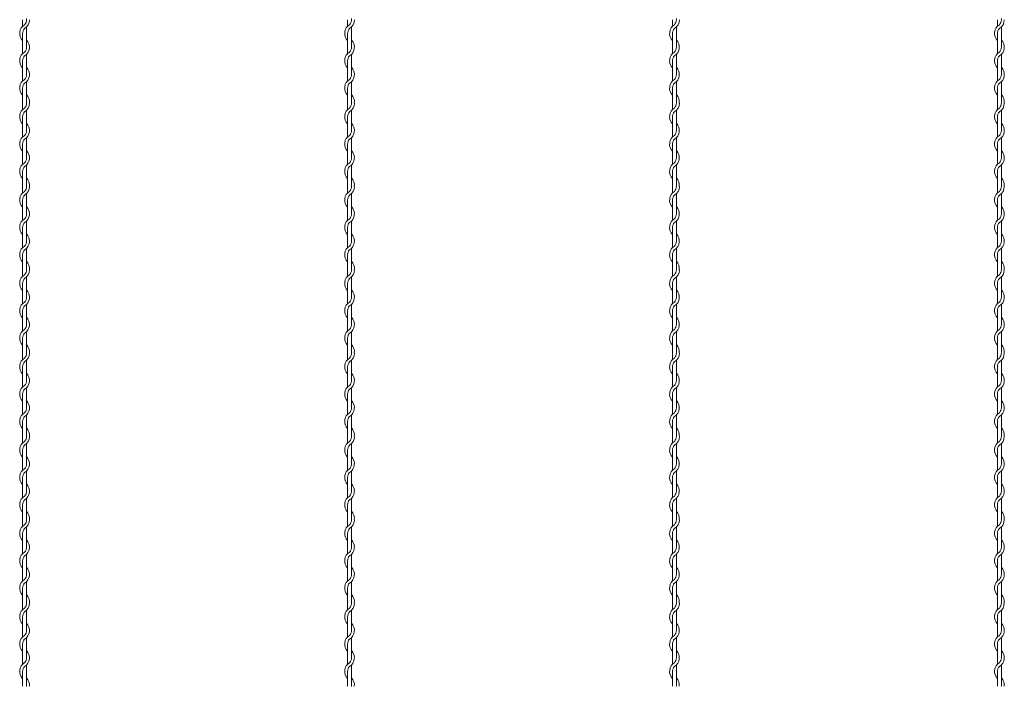
# Model space of a CAD drawing. Units: millimetres. Extents: x -118 to 3882, y 818 to 3568.
# Drawn here: x 2166 to 2318, y 2807 to 2910 of the extents above; entities that cross this region are included whole.
import ezdxf

# ---------------------------------------------------------------- set-up
doc = ezdxf.new("R2010")
doc.units = ezdxf.units.MM
doc.layers.get('0').update_dxf_attribs({"lineweight": 9})

msp = doc.modelspace()

# ---------------------------------------------------------------- linework, layer by layer
at = {"color": 0}
for p, q in [((2166.8287, 2909.5373), (2166.8287, 2908.5216)), ((2216.8287, 2909.5373), (2216.8287, 2908.5216)), ((2266.8287, 2909.5373), (2266.8287, 2908.5216)), ((2316.8287, 2909.5373), (2316.8287, 2908.5216)), ((2166.8287, 2907.4193), (2166.8287, 2904.3216)), ((2167.4287, 2905.2882), (2167.4287, 2908.4235)), ((2216.8287, 2907.4193), (2216.8287, 2904.3216)), ((2217.4287, 2905.2882), (2217.4287, 2908.4235)), ((2266.8287, 2907.4193), (2266.8287, 2904.3216)), ((2267.4287, 2905.2882), (2267.4287, 2908.4235)), ((2316.8287, 2907.4193), (2316.8287, 2904.3216)), ((2317.4287, 2905.2882), (2317.4287, 2908.4235)), ((2166.8287, 2903.2193), (2166.8287, 2900.1216)), ((2167.4287, 2901.1128), (2167.4287, 2904.2105)), ((2216.8287, 2903.2193), (2216.8287, 2900.1216)), ((2217.4287, 2901.1128), (2217.4287, 2904.2105)), ((2266.8287, 2903.2193), (2266.8287, 2900.1216)), ((2267.4287, 2901.1128), (2267.4287, 2904.2105)), ((2316.8287, 2903.2193), (2316.8287, 2900.1216)), ((2317.4287, 2901.1128), (2317.4287, 2904.2105)), ((2167.4287, 2896.9128), (2167.4287, 2900.0105)), ((2217.4287, 2896.9128), (2217.4287, 2900.0105)), ((2267.4287, 2896.9128), (2267.4287, 2900.0105)), ((2317.4287, 2896.9128), (2317.4287, 2900.0105)), ((2166.8287, 2899.0193), (2166.8287, 2896.7209)), ((2216.8287, 2899.0193), (2216.8287, 2896.7209)), ((2266.8287, 2899.0193), (2266.8287, 2896.7209)), ((2316.8287, 2899.0193), (2316.8287, 2896.7209)), ((2166.8287, 2896.7209), (2166.8287, 2895.7052)), ((2216.8287, 2896.7209), (2216.8287, 2895.7052)), ((2266.8287, 2896.7209), (2266.8287, 2895.7052)), ((2316.8287, 2896.7209), (2316.8287, 2895.7052)), ((2167.4287, 2892.4718), (2167.4287, 2895.6071)), ((2217.4287, 2892.4718), (2217.4287, 2895.6071)), ((2267.4287, 2892.4718), (2267.4287, 2895.6071)), ((2317.4287, 2892.4718), (2317.4287, 2895.6071)), ((2166.8287, 2894.6029), (2166.8287, 2891.5052)), ((2216.8287, 2894.6029), (2216.8287, 2891.5052)), ((2266.8287, 2894.6029), (2266.8287, 2891.5052)), ((2316.8287, 2894.6029), (2316.8287, 2891.5052)), ((2167.4287, 2888.2964), (2167.4287, 2891.3941)), ((2217.4287, 2888.2964), (2217.4287, 2891.3941)), ((2267.4287, 2888.2964), (2267.4287, 2891.3941)), ((2317.4287, 2888.2964), (2317.4287, 2891.3941)), ((2166.8287, 2890.4029), (2166.8287, 2887.3052)), ((2216.8287, 2890.4029), (2216.8287, 2887.3052)), ((2266.8287, 2890.4029), (2266.8287, 2887.3052)), ((2316.8287, 2890.4029), (2316.8287, 2887.3052)), ((2166.8287, 2886.2029), (2166.8287, 2883.9045)), ((2167.4287, 2884.0964), (2167.4287, 2887.1941)), ((2216.8287, 2886.2029), (2216.8287, 2883.9045)), ((2217.4287, 2884.0964), (2217.4287, 2887.1941)), ((2266.8287, 2886.2029), (2266.8287, 2883.9045)), ((2267.4287, 2884.0964), (2267.4287, 2887.1941)), ((2316.8287, 2886.2029), (2316.8287, 2883.9045)), ((2317.4287, 2884.0964), (2317.4287, 2887.1941)), ((2166.8287, 2883.9045), (2166.8287, 2882.8888)), ((2216.8287, 2883.9045), (2216.8287, 2882.8888)), ((2266.8287, 2883.9045), (2266.8287, 2882.8888)), ((2316.8287, 2883.9045), (2316.8287, 2882.8888)), ((2166.8287, 2881.7865), (2166.8287, 2878.6888)), ((2167.4287, 2879.6554), (2167.4287, 2882.7907)), ((2216.8287, 2881.7865), (2216.8287, 2878.6888)), ((2217.4287, 2879.6554), (2217.4287, 2882.7907)), ((2266.8287, 2881.7865), (2266.8287, 2878.6888)), ((2267.4287, 2879.6554), (2267.4287, 2882.7907)), ((2316.8287, 2881.7865), (2316.8287, 2878.6888)), ((2317.4287, 2879.6554), (2317.4287, 2882.7907)), ((2167.4287, 2875.48), (2167.4287, 2878.5777)), ((2217.4287, 2875.48), (2217.4287, 2878.5777)), ((2267.4287, 2875.48), (2267.4287, 2878.5777)), ((2317.4287, 2875.48), (2317.4287, 2878.5777)), ((2166.8287, 2877.5865), (2166.8287, 2874.4888)), ((2216.8287, 2877.5865), (2216.8287, 2874.4888)), ((2266.8287, 2877.5865), (2266.8287, 2874.4888)), ((2316.8287, 2877.5865), (2316.8287, 2874.4888)), ((2167.4287, 2871.28), (2167.4287, 2874.3777)), ((2217.4287, 2871.28), (2217.4287, 2874.3777)), ((2267.4287, 2871.28), (2267.4287, 2874.3777)), ((2317.4287, 2871.28), (2317.4287, 2874.3777)), ((2166.8287, 2873.3865), (2166.8287, 2871.0881)), ((2216.8287, 2873.3865), (2216.8287, 2871.0881)), ((2266.8287, 2873.3865), (2266.8287, 2871.0881)), ((2316.8287, 2873.3865), (2316.8287, 2871.0881)), ((2166.8287, 2871.0881), (2166.8287, 2870.0723)), ((2216.8287, 2871.0881), (2216.8287, 2870.0723)), ((2266.8287, 2871.0881), (2266.8287, 2870.0723)), ((2316.8287, 2871.0881), (2316.8287, 2870.0723)), ((2167.4287, 2866.839), (2167.4287, 2869.9743)), ((2217.4287, 2866.839), (2217.4287, 2869.9743)), ((2267.4287, 2866.839), (2267.4287, 2869.9743)), ((2317.4287, 2866.839), (2317.4287, 2869.9743)), ((2166.8287, 2868.9701), (2166.8287, 2865.8723)), ((2216.8287, 2868.9701), (2216.8287, 2865.8723)), ((2266.8287, 2868.9701), (2266.8287, 2865.8723)), ((2316.8287, 2868.9701), (2316.8287, 2865.8723)), ((2167.4287, 2862.6636), (2167.4287, 2865.7613)), ((2217.4287, 2862.6636), (2217.4287, 2865.7613)), ((2267.4287, 2862.6636), (2267.4287, 2865.7613)), ((2317.4287, 2862.6636), (2317.4287, 2865.7613)), ((2166.8287, 2864.7701), (2166.8287, 2861.6723)), ((2216.8287, 2864.7701), (2216.8287, 2861.6723)), ((2266.8287, 2864.7701), (2266.8287, 2861.6723)), ((2316.8287, 2864.7701), (2316.8287, 2861.6723)), ((2166.8287, 2860.5701), (2166.8287, 2858.2717)), ((2167.4287, 2858.4636), (2167.4287, 2861.5613)), ((2216.8287, 2860.5701), (2216.8287, 2858.2717)), ((2217.4287, 2858.4636), (2217.4287, 2861.5613)), ((2266.8287, 2860.5701), (2266.8287, 2858.2717)), ((2267.4287, 2858.4636), (2267.4287, 2861.5613)), ((2316.8287, 2860.5701), (2316.8287, 2858.2717)), ((2317.4287, 2858.4636), (2317.4287, 2861.5613)), ((2166.8287, 2858.2711), (2166.8287, 2857.2553)), ((2216.8287, 2858.2711), (2216.8287, 2857.2553)), ((2266.8287, 2858.2711), (2266.8287, 2857.2553)), ((2316.8287, 2858.2711), (2316.8287, 2857.2553)), ((2166.8287, 2856.1531), (2166.8287, 2853.0553)), ((2167.4287, 2854.022), (2167.4287, 2857.1573)), ((2216.8287, 2856.1531), (2216.8287, 2853.0553)), ((2217.4287, 2854.022), (2217.4287, 2857.1573)), ((2266.8287, 2856.1531), (2266.8287, 2853.0553)), ((2267.4287, 2854.022), (2267.4287, 2857.1573)), ((2316.8287, 2856.1531), (2316.8287, 2853.0553)), ((2317.4287, 2854.022), (2317.4287, 2857.1573)), ((2167.4287, 2849.8466), (2167.4287, 2852.9443)), ((2217.4287, 2849.8466), (2217.4287, 2852.9443)), ((2267.4287, 2849.8466), (2267.4287, 2852.9443)), ((2317.4287, 2849.8466), (2317.4287, 2852.9443)), ((2166.8287, 2851.9531), (2166.8287, 2848.8553)), ((2216.8287, 2851.9531), (2216.8287, 2848.8553)), ((2266.8287, 2851.9531), (2266.8287, 2848.8553)), ((2316.8287, 2851.9531), (2316.8287, 2848.8553)), ((2167.4287, 2845.6466), (2167.4287, 2848.7443)), ((2217.4287, 2845.6466), (2217.4287, 2848.7443)), ((2267.4287, 2845.6466), (2267.4287, 2848.7443)), ((2317.4287, 2845.6466), (2317.4287, 2848.7443)), ((2166.8287, 2847.7531), (2166.8287, 2845.4547)), ((2216.8287, 2847.7531), (2216.8287, 2845.4547)), ((2266.8287, 2847.7531), (2266.8287, 2845.4547)), ((2316.8287, 2847.7531), (2316.8287, 2845.4547)), ((2166.8287, 2845.4547), (2166.8287, 2844.4389)), ((2216.8287, 2845.4547), (2216.8287, 2844.4389)), ((2266.8287, 2845.4547), (2266.8287, 2844.4389)), ((2316.8287, 2845.4547), (2316.8287, 2844.4389)), ((2167.4287, 2841.2056), (2167.4287, 2844.3409)), ((2217.4287, 2841.2056), (2217.4287, 2844.3409)), ((2267.4287, 2841.2056), (2267.4287, 2844.3409)), ((2317.4287, 2841.2056), (2317.4287, 2844.3409)), ((2166.8287, 2843.3366), (2166.8287, 2840.2389)), ((2216.8287, 2843.3366), (2216.8287, 2840.2389)), ((2266.8287, 2843.3366), (2266.8287, 2840.2389)), ((2316.8287, 2843.3366), (2316.8287, 2840.2389)), ((2166.8287, 2839.1366), (2166.8287, 2836.0389)), ((2167.4287, 2837.0302), (2167.4287, 2840.1279)), ((2216.8287, 2839.1366), (2216.8287, 2836.0389)), ((2217.4287, 2837.0302), (2217.4287, 2840.1279)), ((2266.8287, 2839.1366), (2266.8287, 2836.0389)), ((2267.4287, 2837.0302), (2267.4287, 2840.1279)), ((2316.8287, 2839.1366), (2316.8287, 2836.0389)), ((2317.4287, 2837.0302), (2317.4287, 2840.1279)), ((2166.8287, 2834.9366), (2166.8287, 2832.6383)), ((2167.4287, 2832.8302), (2167.4287, 2835.9279)), ((2216.8287, 2834.9366), (2216.8287, 2832.6383)), ((2217.4287, 2832.8302), (2217.4287, 2835.9279)), ((2266.8287, 2834.9366), (2266.8287, 2832.6383)), ((2267.4287, 2832.8302), (2267.4287, 2835.9279)), ((2316.8287, 2834.9366), (2316.8287, 2832.6383)), ((2317.4287, 2832.8302), (2317.4287, 2835.9279)), ((2166.8287, 2832.6383), (2166.8287, 2831.6225)), ((2216.8287, 2832.6383), (2216.8287, 2831.6225)), ((2266.8287, 2832.6383), (2266.8287, 2831.6225)), ((2316.8287, 2832.6383), (2316.8287, 2831.6225)), ((2166.8287, 2830.5202), (2166.8287, 2827.4225)), ((2167.4287, 2828.3891), (2167.4287, 2831.5245)), ((2216.8287, 2830.5202), (2216.8287, 2827.4225)), ((2217.4287, 2828.3891), (2217.4287, 2831.5245)), ((2266.8287, 2830.5202), (2266.8287, 2827.4225)), ((2267.4287, 2828.3891), (2267.4287, 2831.5245)), ((2316.8287, 2830.5202), (2316.8287, 2827.4225)), ((2317.4287, 2828.3891), (2317.4287, 2831.5245)), ((2167.4287, 2824.2137), (2167.4287, 2827.3115)), ((2217.4287, 2824.2137), (2217.4287, 2827.3115)), ((2267.4287, 2824.2137), (2267.4287, 2827.3115)), ((2317.4287, 2824.2137), (2317.4287, 2827.3115)), ((2166.8287, 2826.3202), (2166.8287, 2823.2225)), ((2216.8287, 2826.3202), (2216.8287, 2823.2225)), ((2266.8287, 2826.3202), (2266.8287, 2823.2225)), ((2316.8287, 2826.3202), (2316.8287, 2823.2225)), ((2167.4287, 2820.0137), (2167.4287, 2823.1115)), ((2217.4287, 2820.0137), (2217.4287, 2823.1115)), ((2267.4287, 2820.0137), (2267.4287, 2823.1115)), ((2317.4287, 2820.0137), (2317.4287, 2823.1115)), ((2166.8287, 2822.1202), (2166.8287, 2819.8218)), ((2216.8287, 2822.1202), (2216.8287, 2819.8218)), ((2266.8287, 2822.1202), (2266.8287, 2819.8218)), ((2316.8287, 2822.1202), (2316.8287, 2819.8218)), ((2166.8287, 2819.8218), (2166.8287, 2818.8061)), ((2216.8287, 2819.8218), (2216.8287, 2818.8061)), ((2266.8287, 2819.8218), (2266.8287, 2818.8061)), ((2316.8287, 2819.8218), (2316.8287, 2818.8061)), ((2167.4287, 2815.5727), (2167.4287, 2818.708)), ((2217.4287, 2815.5727), (2217.4287, 2818.708)), ((2267.4287, 2815.5727), (2267.4287, 2818.708)), ((2317.4287, 2815.5727), (2317.4287, 2818.708)), ((2166.8287, 2817.7038), (2166.8287, 2814.6061)), ((2216.8287, 2817.7038), (2216.8287, 2814.6061)), ((2266.8287, 2817.7038), (2266.8287, 2814.6061)), ((2316.8287, 2817.7038), (2316.8287, 2814.6061)), ((2166.8287, 2813.5038), (2166.8287, 2810.4061)), ((2167.4287, 2811.3973), (2167.4287, 2814.4951)), ((2216.8287, 2813.5038), (2216.8287, 2810.4061)), ((2217.4287, 2811.3973), (2217.4287, 2814.4951)), ((2266.8287, 2813.5038), (2266.8287, 2810.4061)), ((2267.4287, 2811.3973), (2267.4287, 2814.4951)), ((2316.8287, 2813.5038), (2316.8287, 2810.4061)), ((2317.4287, 2811.3973), (2317.4287, 2814.4951)), ((2166.8287, 2809.3038), (2166.8287, 2807.0054)), ((2167.4287, 2807.1973), (2167.4287, 2810.2951)), ((2216.8287, 2809.3038), (2216.8287, 2807.0054)), ((2217.4287, 2807.1973), (2217.4287, 2810.2951)), ((2266.8287, 2809.3038), (2266.8287, 2807.0054)), ((2267.4287, 2807.1973), (2267.4287, 2810.2951)), ((2316.8287, 2809.3038), (2316.8287, 2807.0054)), ((2317.4287, 2807.1973), (2317.4287, 2810.2951))]:
    msp.add_line(p, q, dxfattribs=at)
for centre, radius, start, end in [((2166.3037, 2909.5258), 1.125, 317.166572, 0.253322), ((2166.3037, 2909.5258), 1.575, 301.588136, 0), ((2166.3037, 2909.7298), 1.125, 349.586041, 0), ((2216.3037, 2909.5258), 1.125, 317.166572, 0.253322), ((2216.3037, 2909.5258), 1.575, 301.588136, 0), ((2216.3037, 2909.7298), 1.125, 349.586041, 0), ((2266.3037, 2909.5258), 1.125, 317.166572, 0.253322), ((2266.3037, 2909.5258), 1.575, 301.588136, 0), ((2266.3037, 2909.7298), 1.125, 349.586041, 0), ((2316.3037, 2909.5258), 1.125, 317.166572, 0.253322), ((2316.3037, 2909.5258), 1.575, 301.588136, 0), ((2316.3037, 2909.7298), 1.125, 349.586041, 0), ((2167.9537, 2907.4193), 1.575, 121.588136, 224.415309), ((2167.9537, 2907.4193), 1.125, 137.166572, 180), ((2217.9537, 2907.4193), 1.575, 121.588136, 224.415309), ((2217.9537, 2907.4193), 1.125, 137.166572, 180), ((2267.9537, 2907.4193), 1.575, 121.588136, 224.415309), ((2267.9537, 2907.4193), 1.125, 137.166572, 180), ((2317.9537, 2907.4193), 1.575, 121.588136, 224.415309), ((2317.9537, 2907.4193), 1.125, 137.166572, 180), ((2166.3037, 2905.3128), 1.575, 301.588136, 44.415309), ((2216.3037, 2905.3128), 1.575, 301.588136, 44.415309), ((2266.3037, 2905.3128), 1.575, 301.588136, 44.415309), ((2316.3037, 2905.3128), 1.575, 301.588136, 44.415309), ((2167.9537, 2903.2193), 1.575, 121.837364, 224.415309), ((2166.3037, 2905.3128), 1.125, 317.166572, 0), ((2217.9537, 2903.2193), 1.575, 121.837364, 224.415309), ((2216.3037, 2905.3128), 1.125, 317.166572, 0), ((2267.9537, 2903.2193), 1.575, 121.837364, 224.415309), ((2266.3037, 2905.3128), 1.125, 317.166572, 0), ((2317.9537, 2903.2193), 1.575, 121.837364, 224.415309), ((2316.3037, 2905.3128), 1.125, 317.166572, 0), ((2167.9537, 2903.2193), 1.125, 137.655456, 180.244442), ((2217.9537, 2903.2193), 1.125, 137.655456, 180.244442), ((2267.9537, 2903.2193), 1.125, 137.655456, 180.244442), ((2317.9537, 2903.2193), 1.125, 137.655456, 180.244442), ((2166.3037, 2901.1128), 1.575, 301.588136, 44.415309), ((2216.3037, 2901.1128), 1.575, 301.588136, 44.415309), ((2266.3037, 2901.1128), 1.575, 301.588136, 44.415309), ((2316.3037, 2901.1128), 1.575, 301.588136, 44.415309), ((2167.9537, 2899.0193), 1.575, 121.837364, 224.415309), ((2167.9537, 2899.0193), 1.125, 137.655456, 180.244442), ((2166.3037, 2901.1128), 1.125, 317.166572, 0), ((2217.9537, 2899.0193), 1.575, 121.837364, 224.415309), ((2217.9537, 2899.0193), 1.125, 137.655456, 180.244442), ((2216.3037, 2901.1128), 1.125, 317.166572, 0), ((2267.9537, 2899.0193), 1.575, 121.837364, 224.415309), ((2267.9537, 2899.0193), 1.125, 137.655456, 180.244442), ((2266.3037, 2901.1128), 1.125, 317.166572, 0), ((2317.9537, 2899.0193), 1.575, 121.837364, 224.415309), ((2317.9537, 2899.0193), 1.125, 137.655456, 180.244442), ((2316.3037, 2901.1128), 1.125, 317.166572, 0), ((2166.3037, 2896.7094), 1.125, 317.166572, 0.253322), ((2166.3037, 2896.7094), 1.575, 301.588136, 0), ((2166.3037, 2896.9128), 1.125, 349.586041, 0), ((2166.3037, 2896.9128), 1.575, 353.001722, 44.415309), ((2216.3037, 2896.7094), 1.125, 317.166572, 0.253322), ((2216.3037, 2896.7094), 1.575, 301.588136, 0), ((2216.3037, 2896.9128), 1.125, 349.586041, 0), ((2216.3037, 2896.9128), 1.575, 353.001722, 44.415309), ((2266.3037, 2896.7094), 1.125, 317.166572, 0.253322), ((2266.3037, 2896.7094), 1.575, 301.588136, 0), ((2266.3037, 2896.9128), 1.125, 349.586041, 0), ((2266.3037, 2896.9128), 1.575, 353.001722, 44.415309), ((2316.3037, 2896.7094), 1.125, 317.166572, 0.253322), ((2316.3037, 2896.7094), 1.575, 301.588136, 0), ((2316.3037, 2896.9128), 1.125, 349.586041, 0), ((2316.3037, 2896.9128), 1.575, 353.001722, 44.415309), ((2167.9537, 2894.6029), 1.575, 121.588136, 224.415309), ((2167.9537, 2894.6029), 1.125, 137.166572, 180), ((2217.9537, 2894.6029), 1.575, 121.588136, 224.415309), ((2217.9537, 2894.6029), 1.125, 137.166572, 180), ((2267.9537, 2894.6029), 1.575, 121.588136, 224.415309), ((2267.9537, 2894.6029), 1.125, 137.166572, 180), ((2317.9537, 2894.6029), 1.575, 121.588136, 224.415309), ((2317.9537, 2894.6029), 1.125, 137.166572, 180), ((2166.3037, 2892.4964), 1.575, 301.588136, 44.415309), ((2166.3037, 2892.4964), 1.125, 317.166572, 0), ((2216.3037, 2892.4964), 1.575, 301.588136, 44.415309), ((2216.3037, 2892.4964), 1.125, 317.166572, 0), ((2266.3037, 2892.4964), 1.575, 301.588136, 44.415309), ((2266.3037, 2892.4964), 1.125, 317.166572, 0), ((2316.3037, 2892.4964), 1.575, 301.588136, 44.415309), ((2316.3037, 2892.4964), 1.125, 317.166572, 0), ((2167.9537, 2890.4029), 1.575, 121.837364, 224.415309), ((2167.9537, 2890.4029), 1.125, 137.655456, 180.244442), ((2217.9537, 2890.4029), 1.575, 121.837364, 224.415309), ((2217.9537, 2890.4029), 1.125, 137.655456, 180.244442), ((2267.9537, 2890.4029), 1.575, 121.837364, 224.415309), ((2267.9537, 2890.4029), 1.125, 137.655456, 180.244442), ((2317.9537, 2890.4029), 1.575, 121.837364, 224.415309), ((2317.9537, 2890.4029), 1.125, 137.655456, 180.244442), ((2166.3037, 2888.2964), 1.575, 301.588136, 44.415309), ((2216.3037, 2888.2964), 1.575, 301.588136, 44.415309), ((2266.3037, 2888.2964), 1.575, 301.588136, 44.415309), ((2316.3037, 2888.2964), 1.575, 301.588136, 44.415309), ((2166.3037, 2888.2964), 1.125, 317.166572, 0), ((2216.3037, 2888.2964), 1.125, 317.166572, 0), ((2266.3037, 2888.2964), 1.125, 317.166572, 0), ((2316.3037, 2888.2964), 1.125, 317.166572, 0), ((2167.9537, 2886.2029), 1.575, 121.837364, 224.415309), ((2167.9537, 2886.2029), 1.125, 137.655456, 180.244442), ((2217.9537, 2886.2029), 1.575, 121.837364, 224.415309), ((2217.9537, 2886.2029), 1.125, 137.655456, 180.244442), ((2267.9537, 2886.2029), 1.575, 121.837364, 224.415309), ((2267.9537, 2886.2029), 1.125, 137.655456, 180.244442), ((2317.9537, 2886.2029), 1.575, 121.837364, 224.415309), ((2317.9537, 2886.2029), 1.125, 137.655456, 180.244442), ((2166.3037, 2884.0964), 1.575, 353.001722, 44.415309), ((2216.3037, 2884.0964), 1.575, 353.001722, 44.415309), ((2266.3037, 2884.0964), 1.575, 353.001722, 44.415309), ((2316.3037, 2884.0964), 1.575, 353.001722, 44.415309), ((2167.9537, 2881.7865), 1.575, 121.588136, 224.415309), ((2166.3037, 2883.893), 1.125, 317.166572, 0.253322), ((2166.3037, 2883.893), 1.575, 301.588136, 0), ((2166.3037, 2884.0964), 1.125, 349.586041, 0), ((2217.9537, 2881.7865), 1.575, 121.588136, 224.415309), ((2216.3037, 2883.893), 1.125, 317.166572, 0.253322), ((2216.3037, 2883.893), 1.575, 301.588136, 0), ((2216.3037, 2884.0964), 1.125, 349.586041, 0), ((2267.9537, 2881.7865), 1.575, 121.588136, 224.415309), ((2266.3037, 2883.893), 1.125, 317.166572, 0.253322), ((2266.3037, 2883.893), 1.575, 301.588136, 0), ((2266.3037, 2884.0964), 1.125, 349.586041, 0), ((2317.9537, 2881.7865), 1.575, 121.588136, 224.415309), ((2316.3037, 2883.893), 1.125, 317.166572, 0.253322), ((2316.3037, 2883.893), 1.575, 301.588136, 0), ((2316.3037, 2884.0964), 1.125, 349.586041, 0), ((2167.9537, 2881.7865), 1.125, 137.166572, 180), ((2217.9537, 2881.7865), 1.125, 137.166572, 180), ((2267.9537, 2881.7865), 1.125, 137.166572, 180), ((2317.9537, 2881.7865), 1.125, 137.166572, 180), ((2166.3037, 2879.68), 1.575, 301.588136, 44.415309), ((2216.3037, 2879.68), 1.575, 301.588136, 44.415309), ((2266.3037, 2879.68), 1.575, 301.588136, 44.415309), ((2316.3037, 2879.68), 1.575, 301.588136, 44.415309), ((2167.9537, 2877.5865), 1.575, 121.837364, 224.415309), ((2166.3037, 2879.68), 1.125, 317.166572, 0), ((2217.9537, 2877.5865), 1.575, 121.837364, 224.415309), ((2216.3037, 2879.68), 1.125, 317.166572, 0), ((2267.9537, 2877.5865), 1.575, 121.837364, 224.415309), ((2266.3037, 2879.68), 1.125, 317.166572, 0), ((2317.9537, 2877.5865), 1.575, 121.837364, 224.415309), ((2316.3037, 2879.68), 1.125, 317.166572, 0), ((2167.9537, 2877.5865), 1.125, 137.655456, 180.244442), ((2217.9537, 2877.5865), 1.125, 137.655456, 180.244442), ((2267.9537, 2877.5865), 1.125, 137.655456, 180.244442), ((2317.9537, 2877.5865), 1.125, 137.655456, 180.244442), ((2166.3037, 2875.48), 1.575, 301.588136, 44.415309), ((2166.3037, 2875.48), 1.125, 317.166572, 0), ((2216.3037, 2875.48), 1.575, 301.588136, 44.415309), ((2216.3037, 2875.48), 1.125, 317.166572, 0), ((2266.3037, 2875.48), 1.575, 301.588136, 44.415309), ((2266.3037, 2875.48), 1.125, 317.166572, 0), ((2316.3037, 2875.48), 1.575, 301.588136, 44.415309), ((2316.3037, 2875.48), 1.125, 317.166572, 0), ((2167.9537, 2873.3865), 1.575, 121.837364, 224.415309), ((2167.9537, 2873.3865), 1.125, 137.655456, 180.244442), ((2217.9537, 2873.3865), 1.575, 121.837364, 224.415309), ((2217.9537, 2873.3865), 1.125, 137.655456, 180.244442), ((2267.9537, 2873.3865), 1.575, 121.837364, 224.415309), ((2267.9537, 2873.3865), 1.125, 137.655456, 180.244442), ((2317.9537, 2873.3865), 1.575, 121.837364, 224.415309), ((2317.9537, 2873.3865), 1.125, 137.655456, 180.244442), ((2166.3037, 2871.0766), 1.125, 317.166572, 0.253322), ((2166.3037, 2871.0766), 1.575, 301.588136, 0), ((2166.3037, 2871.28), 1.125, 349.586041, 0), ((2166.3037, 2871.28), 1.575, 353.001722, 44.415309), ((2216.3037, 2871.0766), 1.125, 317.166572, 0.253322), ((2216.3037, 2871.0766), 1.575, 301.588136, 0), ((2216.3037, 2871.28), 1.125, 349.586041, 0), ((2216.3037, 2871.28), 1.575, 353.001722, 44.415309), ((2266.3037, 2871.0766), 1.125, 317.166572, 0.253322), ((2266.3037, 2871.0766), 1.575, 301.588136, 0), ((2266.3037, 2871.28), 1.125, 349.586041, 0), ((2266.3037, 2871.28), 1.575, 353.001722, 44.415309), ((2316.3037, 2871.0766), 1.125, 317.166572, 0.253322), ((2316.3037, 2871.0766), 1.575, 301.588136, 0), ((2316.3037, 2871.28), 1.125, 349.586041, 0), ((2316.3037, 2871.28), 1.575, 353.001722, 44.415309), ((2167.9537, 2868.9701), 1.575, 121.588136, 224.415309), ((2167.9537, 2868.9701), 1.125, 137.166572, 180), ((2217.9537, 2868.9701), 1.575, 121.588136, 224.415309), ((2217.9537, 2868.9701), 1.125, 137.166572, 180), ((2267.9537, 2868.9701), 1.575, 121.588136, 224.415309), ((2267.9537, 2868.9701), 1.125, 137.166572, 180), ((2317.9537, 2868.9701), 1.575, 121.588136, 224.415309), ((2317.9537, 2868.9701), 1.125, 137.166572, 180), ((2166.3037, 2866.8636), 1.575, 301.588136, 44.415309), ((2216.3037, 2866.8636), 1.575, 301.588136, 44.415309), ((2266.3037, 2866.8636), 1.575, 301.588136, 44.415309), ((2316.3037, 2866.8636), 1.575, 301.588136, 44.415309), ((2166.3037, 2866.8636), 1.125, 317.166572, 0), ((2216.3037, 2866.8636), 1.125, 317.166572, 0), ((2266.3037, 2866.8636), 1.125, 317.166572, 0), ((2316.3037, 2866.8636), 1.125, 317.166572, 0), ((2167.9537, 2864.7701), 1.575, 121.837364, 224.415309), ((2167.9537, 2864.7701), 1.125, 137.655456, 180.244442), ((2217.9537, 2864.7701), 1.575, 121.837364, 224.415309), ((2217.9537, 2864.7701), 1.125, 137.655456, 180.244442), ((2267.9537, 2864.7701), 1.575, 121.837364, 224.415309), ((2267.9537, 2864.7701), 1.125, 137.655456, 180.244442), ((2317.9537, 2864.7701), 1.575, 121.837364, 224.415309), ((2317.9537, 2864.7701), 1.125, 137.655456, 180.244442), ((2166.3037, 2862.6636), 1.575, 301.588136, 44.415309), ((2216.3037, 2862.6636), 1.575, 301.588136, 44.415309), ((2266.3037, 2862.6636), 1.575, 301.588136, 44.415309), ((2316.3037, 2862.6636), 1.575, 301.588136, 44.415309), ((2167.9537, 2860.5701), 1.575, 121.837364, 224.415309), ((2166.3037, 2862.6636), 1.125, 317.166572, 0), ((2217.9537, 2860.5701), 1.575, 121.837364, 224.415309), ((2216.3037, 2862.6636), 1.125, 317.166572, 0), ((2267.9537, 2860.5701), 1.575, 121.837364, 224.415309), ((2266.3037, 2862.6636), 1.125, 317.166572, 0), ((2317.9537, 2860.5701), 1.575, 121.837364, 224.415309), ((2316.3037, 2862.6636), 1.125, 317.166572, 0), ((2167.9537, 2860.5701), 1.125, 137.655456, 180.244442), ((2217.9537, 2860.5701), 1.125, 137.655456, 180.244442), ((2267.9537, 2860.5701), 1.125, 137.655456, 180.244442), ((2317.9537, 2860.5701), 1.125, 137.655456, 180.244442), ((2166.3037, 2858.4636), 1.575, 353.001722, 44.415309), ((2216.3037, 2858.4636), 1.575, 353.001722, 44.415309), ((2266.3037, 2858.4636), 1.575, 353.001722, 44.415309), ((2316.3037, 2858.4636), 1.575, 353.001722, 44.415309), ((2167.9537, 2856.1531), 1.575, 121.588136, 224.415309), ((2166.3037, 2858.2596), 1.125, 317.166572, 0.253322), ((2166.3037, 2858.2596), 1.575, 301.588136, 0), ((2166.3037, 2858.4636), 1.125, 349.586041, 0), ((2217.9537, 2856.1531), 1.575, 121.588136, 224.415309), ((2216.3037, 2858.2596), 1.125, 317.166572, 0.253322), ((2216.3037, 2858.2596), 1.575, 301.588136, 0), ((2216.3037, 2858.4636), 1.125, 349.586041, 0), ((2267.9537, 2856.1531), 1.575, 121.588136, 224.415309), ((2266.3037, 2858.2596), 1.125, 317.166572, 0.253322), ((2266.3037, 2858.2596), 1.575, 301.588136, 0), ((2266.3037, 2858.4636), 1.125, 349.586041, 0), ((2317.9537, 2856.1531), 1.575, 121.588136, 224.415309), ((2316.3037, 2858.2596), 1.125, 317.166572, 0.253322), ((2316.3037, 2858.2596), 1.575, 301.588136, 0), ((2316.3037, 2858.4636), 1.125, 349.586041, 0), ((2167.9537, 2856.1531), 1.125, 137.166572, 180), ((2217.9537, 2856.1531), 1.125, 137.166572, 180), ((2267.9537, 2856.1531), 1.125, 137.166572, 180), ((2317.9537, 2856.1531), 1.125, 137.166572, 180), ((2166.3037, 2854.0466), 1.575, 301.588136, 44.415309), ((2216.3037, 2854.0466), 1.575, 301.588136, 44.415309), ((2266.3037, 2854.0466), 1.575, 301.588136, 44.415309), ((2316.3037, 2854.0466), 1.575, 301.588136, 44.415309), ((2167.9537, 2851.9531), 1.575, 121.837364, 224.415309), ((2166.3037, 2854.0466), 1.125, 317.166572, 0), ((2217.9537, 2851.9531), 1.575, 121.837364, 224.415309), ((2216.3037, 2854.0466), 1.125, 317.166572, 0), ((2267.9537, 2851.9531), 1.575, 121.837364, 224.415309), ((2266.3037, 2854.0466), 1.125, 317.166572, 0), ((2317.9537, 2851.9531), 1.575, 121.837364, 224.415309), ((2316.3037, 2854.0466), 1.125, 317.166572, 0), ((2167.9537, 2851.9531), 1.125, 137.655456, 180.244442), ((2217.9537, 2851.9531), 1.125, 137.655456, 180.244442), ((2267.9537, 2851.9531), 1.125, 137.655456, 180.244442), ((2317.9537, 2851.9531), 1.125, 137.655456, 180.244442), ((2166.3037, 2849.8466), 1.575, 301.588136, 44.415309), ((2166.3037, 2849.8466), 1.125, 317.166572, 0), ((2216.3037, 2849.8466), 1.575, 301.588136, 44.415309), ((2216.3037, 2849.8466), 1.125, 317.166572, 0), ((2266.3037, 2849.8466), 1.575, 301.588136, 44.415309), ((2266.3037, 2849.8466), 1.125, 317.166572, 0), ((2316.3037, 2849.8466), 1.575, 301.588136, 44.415309), ((2316.3037, 2849.8466), 1.125, 317.166572, 0), ((2167.9537, 2847.7531), 1.575, 121.837364, 224.415309), ((2167.9537, 2847.7531), 1.125, 137.655456, 180.244442), ((2217.9537, 2847.7531), 1.575, 121.837364, 224.415309), ((2217.9537, 2847.7531), 1.125, 137.655456, 180.244442), ((2267.9537, 2847.7531), 1.575, 121.837364, 224.415309), ((2267.9537, 2847.7531), 1.125, 137.655456, 180.244442), ((2317.9537, 2847.7531), 1.575, 121.837364, 224.415309), ((2317.9537, 2847.7531), 1.125, 137.655456, 180.244442), ((2166.3037, 2845.6466), 1.575, 353.001722, 44.415309), ((2216.3037, 2845.6466), 1.575, 353.001722, 44.415309), ((2266.3037, 2845.6466), 1.575, 353.001722, 44.415309), ((2316.3037, 2845.6466), 1.575, 353.001722, 44.415309), ((2166.3037, 2845.4431), 1.125, 317.166572, 0.253322), ((2166.3037, 2845.4431), 1.575, 301.588136, 0), ((2166.3037, 2845.6466), 1.125, 349.586041, 0), ((2216.3037, 2845.4431), 1.125, 317.166572, 0.253322), ((2216.3037, 2845.4431), 1.575, 301.588136, 0), ((2216.3037, 2845.6466), 1.125, 349.586041, 0), ((2266.3037, 2845.4431), 1.125, 317.166572, 0.253322), ((2266.3037, 2845.4431), 1.575, 301.588136, 0), ((2266.3037, 2845.6466), 1.125, 349.586041, 0), ((2316.3037, 2845.4431), 1.125, 317.166572, 0.253322), ((2316.3037, 2845.4431), 1.575, 301.588136, 0), ((2316.3037, 2845.6466), 1.125, 349.586041, 0), ((2167.9537, 2843.3366), 1.575, 121.588136, 224.415309), ((2167.9537, 2843.3366), 1.125, 137.166572, 180), ((2217.9537, 2843.3366), 1.575, 121.588136, 224.415309), ((2217.9537, 2843.3366), 1.125, 137.166572, 180), ((2267.9537, 2843.3366), 1.575, 121.588136, 224.415309), ((2267.9537, 2843.3366), 1.125, 137.166572, 180), ((2317.9537, 2843.3366), 1.575, 121.588136, 224.415309), ((2317.9537, 2843.3366), 1.125, 137.166572, 180), ((2166.3037, 2841.2302), 1.575, 301.588136, 44.415309), ((2216.3037, 2841.2302), 1.575, 301.588136, 44.415309), ((2266.3037, 2841.2302), 1.575, 301.588136, 44.415309), ((2316.3037, 2841.2302), 1.575, 301.588136, 44.415309), ((2166.3037, 2841.2302), 1.125, 317.166572, 0), ((2216.3037, 2841.2302), 1.125, 317.166572, 0), ((2266.3037, 2841.2302), 1.125, 317.166572, 0), ((2316.3037, 2841.2302), 1.125, 317.166572, 0), ((2167.9537, 2839.1366), 1.575, 121.837364, 224.415309), ((2167.9537, 2839.1366), 1.125, 137.655456, 180.244442), ((2217.9537, 2839.1366), 1.575, 121.837364, 224.415309), ((2217.9537, 2839.1366), 1.125, 137.655456, 180.244442), ((2267.9537, 2839.1366), 1.575, 121.837364, 224.415309), ((2267.9537, 2839.1366), 1.125, 137.655456, 180.244442), ((2317.9537, 2839.1366), 1.575, 121.837364, 224.415309), ((2317.9537, 2839.1366), 1.125, 137.655456, 180.244442), ((2166.3037, 2837.0302), 1.575, 301.588136, 44.415309), ((2216.3037, 2837.0302), 1.575, 301.588136, 44.415309), ((2266.3037, 2837.0302), 1.575, 301.588136, 44.415309), ((2316.3037, 2837.0302), 1.575, 301.588136, 44.415309), ((2167.9537, 2834.9366), 1.575, 121.837364, 224.415309), ((2166.3037, 2837.0302), 1.125, 317.166572, 0), ((2217.9537, 2834.9366), 1.575, 121.837364, 224.415309), ((2216.3037, 2837.0302), 1.125, 317.166572, 0), ((2267.9537, 2834.9366), 1.575, 121.837364, 224.415309), ((2266.3037, 2837.0302), 1.125, 317.166572, 0), ((2317.9537, 2834.9366), 1.575, 121.837364, 224.415309), ((2316.3037, 2837.0302), 1.125, 317.166572, 0), ((2167.9537, 2834.9366), 1.125, 137.655456, 180.244442), ((2217.9537, 2834.9366), 1.125, 137.655456, 180.244442), ((2267.9537, 2834.9366), 1.125, 137.655456, 180.244442), ((2317.9537, 2834.9366), 1.125, 137.655456, 180.244442), ((2166.3037, 2832.8302), 1.575, 353.001722, 44.415309), ((2216.3037, 2832.8302), 1.575, 353.001722, 44.415309), ((2266.3037, 2832.8302), 1.575, 353.001722, 44.415309), ((2316.3037, 2832.8302), 1.575, 353.001722, 44.415309), ((2167.9537, 2830.5202), 1.575, 121.588136, 224.415309), ((2166.3037, 2832.6267), 1.125, 317.166572, 0.253322), ((2166.3037, 2832.6267), 1.575, 301.588136, 0), ((2166.3037, 2832.8302), 1.125, 349.586041, 0), ((2217.9537, 2830.5202), 1.575, 121.588136, 224.415309), ((2216.3037, 2832.6267), 1.125, 317.166572, 0.253322), ((2216.3037, 2832.6267), 1.575, 301.588136, 0), ((2216.3037, 2832.8302), 1.125, 349.586041, 0), ((2267.9537, 2830.5202), 1.575, 121.588136, 224.415309), ((2266.3037, 2832.6267), 1.125, 317.166572, 0.253322), ((2266.3037, 2832.6267), 1.575, 301.588136, 0), ((2266.3037, 2832.8302), 1.125, 349.586041, 0), ((2317.9537, 2830.5202), 1.575, 121.588136, 224.415309), ((2316.3037, 2832.6267), 1.125, 317.166572, 0.253322), ((2316.3037, 2832.6267), 1.575, 301.588136, 0), ((2316.3037, 2832.8302), 1.125, 349.586041, 0), ((2167.9537, 2830.5202), 1.125, 137.166572, 180), ((2217.9537, 2830.5202), 1.125, 137.166572, 180), ((2267.9537, 2830.5202), 1.125, 137.166572, 180), ((2317.9537, 2830.5202), 1.125, 137.166572, 180), ((2166.3037, 2828.4137), 1.575, 301.588136, 44.415309), ((2216.3037, 2828.4137), 1.575, 301.588136, 44.415309), ((2266.3037, 2828.4137), 1.575, 301.588136, 44.415309), ((2316.3037, 2828.4137), 1.575, 301.588136, 44.415309), ((2167.9537, 2826.3202), 1.575, 121.837364, 224.415309), ((2167.9537, 2826.3202), 1.125, 137.655456, 180.244442), ((2166.3037, 2828.4137), 1.125, 317.166572, 0), ((2217.9537, 2826.3202), 1.575, 121.837364, 224.415309), ((2217.9537, 2826.3202), 1.125, 137.655456, 180.244442), ((2216.3037, 2828.4137), 1.125, 317.166572, 0), ((2267.9537, 2826.3202), 1.575, 121.837364, 224.415309), ((2267.9537, 2826.3202), 1.125, 137.655456, 180.244442), ((2266.3037, 2828.4137), 1.125, 317.166572, 0), ((2317.9537, 2826.3202), 1.575, 121.837364, 224.415309), ((2317.9537, 2826.3202), 1.125, 137.655456, 180.244442), ((2316.3037, 2828.4137), 1.125, 317.166572, 0), ((2166.3037, 2824.2137), 1.575, 301.588136, 44.415309), ((2166.3037, 2824.2137), 1.125, 317.166572, 0), ((2216.3037, 2824.2137), 1.575, 301.588136, 44.415309), ((2216.3037, 2824.2137), 1.125, 317.166572, 0), ((2266.3037, 2824.2137), 1.575, 301.588136, 44.415309), ((2266.3037, 2824.2137), 1.125, 317.166572, 0), ((2316.3037, 2824.2137), 1.575, 301.588136, 44.415309), ((2316.3037, 2824.2137), 1.125, 317.166572, 0), ((2167.9537, 2822.1202), 1.575, 121.837364, 224.415309), ((2167.9537, 2822.1202), 1.125, 137.655456, 180.244442), ((2217.9537, 2822.1202), 1.575, 121.837364, 224.415309), ((2217.9537, 2822.1202), 1.125, 137.655456, 180.244442), ((2267.9537, 2822.1202), 1.575, 121.837364, 224.415309), ((2267.9537, 2822.1202), 1.125, 137.655456, 180.244442), ((2317.9537, 2822.1202), 1.575, 121.837364, 224.415309), ((2317.9537, 2822.1202), 1.125, 137.655456, 180.244442), ((2166.3037, 2820.0137), 1.575, 353.001722, 44.415309), ((2216.3037, 2820.0137), 1.575, 353.001722, 44.415309), ((2266.3037, 2820.0137), 1.575, 353.001722, 44.415309), ((2316.3037, 2820.0137), 1.575, 353.001722, 44.415309), ((2166.3037, 2819.8103), 1.125, 317.166572, 0.253322), ((2166.3037, 2819.8103), 1.575, 301.588136, 0), ((2166.3037, 2820.0137), 1.125, 349.586041, 0), ((2216.3037, 2819.8103), 1.125, 317.166572, 0.253322), ((2216.3037, 2819.8103), 1.575, 301.588136, 0), ((2216.3037, 2820.0137), 1.125, 349.586041, 0), ((2266.3037, 2819.8103), 1.125, 317.166572, 0.253322), ((2266.3037, 2819.8103), 1.575, 301.588136, 0), ((2266.3037, 2820.0137), 1.125, 349.586041, 0), ((2316.3037, 2819.8103), 1.125, 317.166572, 0.253322), ((2316.3037, 2819.8103), 1.575, 301.588136, 0), ((2316.3037, 2820.0137), 1.125, 349.586041, 0), ((2167.9537, 2817.7038), 1.575, 121.588136, 224.415309), ((2167.9537, 2817.7038), 1.125, 137.166572, 180), ((2217.9537, 2817.7038), 1.575, 121.588136, 224.415309), ((2217.9537, 2817.7038), 1.125, 137.166572, 180), ((2267.9537, 2817.7038), 1.575, 121.588136, 224.415309), ((2267.9537, 2817.7038), 1.125, 137.166572, 180), ((2317.9537, 2817.7038), 1.575, 121.588136, 224.415309), ((2317.9537, 2817.7038), 1.125, 137.166572, 180), ((2166.3037, 2815.5973), 1.575, 301.588136, 44.415309), ((2216.3037, 2815.5973), 1.575, 301.588136, 44.415309), ((2266.3037, 2815.5973), 1.575, 301.588136, 44.415309), ((2316.3037, 2815.5973), 1.575, 301.588136, 44.415309), ((2166.3037, 2815.5973), 1.125, 317.166572, 0), ((2216.3037, 2815.5973), 1.125, 317.166572, 0), ((2266.3037, 2815.5973), 1.125, 317.166572, 0), ((2316.3037, 2815.5973), 1.125, 317.166572, 0), ((2167.9537, 2813.5038), 1.575, 121.837364, 224.415309), ((2167.9537, 2813.5038), 1.125, 137.655456, 180.244442), ((2217.9537, 2813.5038), 1.575, 121.837364, 224.415309), ((2217.9537, 2813.5038), 1.125, 137.655456, 180.244442), ((2267.9537, 2813.5038), 1.575, 121.837364, 224.415309), ((2267.9537, 2813.5038), 1.125, 137.655456, 180.244442), ((2317.9537, 2813.5038), 1.575, 121.837364, 224.415309), ((2317.9537, 2813.5038), 1.125, 137.655456, 180.244442), ((2166.3037, 2811.3973), 1.575, 301.588136, 44.415309), ((2216.3037, 2811.3973), 1.575, 301.588136, 44.415309), ((2266.3037, 2811.3973), 1.575, 301.588136, 44.415309), ((2316.3037, 2811.3973), 1.575, 301.588136, 44.415309), ((2167.9537, 2809.3038), 1.575, 121.837364, 224.415309), ((2166.3037, 2811.3973), 1.125, 317.166572, 0), ((2217.9537, 2809.3038), 1.575, 121.837364, 224.415309), ((2216.3037, 2811.3973), 1.125, 317.166572, 0), ((2267.9537, 2809.3038), 1.575, 121.837364, 224.415309), ((2266.3037, 2811.3973), 1.125, 317.166572, 0), ((2317.9537, 2809.3038), 1.575, 121.837364, 224.415309), ((2316.3037, 2811.3973), 1.125, 317.166572, 0), ((2167.9537, 2809.3038), 1.125, 137.655456, 180.244442), ((2217.9537, 2809.3038), 1.125, 137.655456, 180.244442), ((2267.9537, 2809.3038), 1.125, 137.655456, 180.244442), ((2317.9537, 2809.3038), 1.125, 137.655456, 180.244442), ((2166.3037, 2807.1973), 1.575, 353.001722, 44.415309), ((2216.3037, 2807.1973), 1.575, 353.001722, 44.415309), ((2266.3037, 2807.1973), 1.575, 353.001722, 44.415309), ((2316.3037, 2807.1973), 1.575, 353.001722, 44.415309), ((2166.3037, 2807.1973), 1.125, 349.586041, 0), ((2216.3037, 2807.1973), 1.125, 349.586041, 0), ((2266.3037, 2807.1973), 1.125, 349.586041, 0), ((2316.3037, 2807.1973), 1.125, 349.586041, 0)]:
    msp.add_arc(centre, radius, start, end, dxfattribs=at)

doc.saveas('drawing.dxf')
